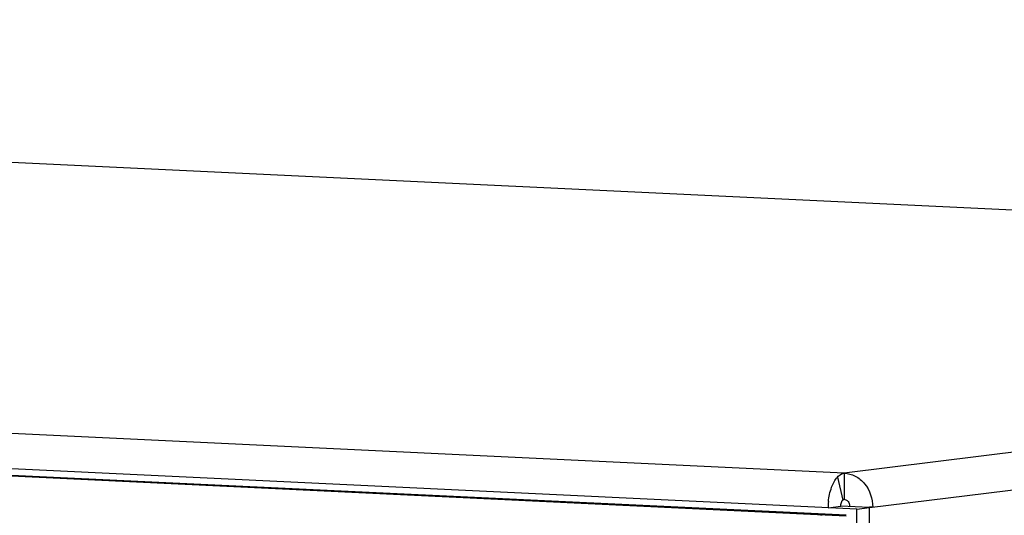
# Model space of a CAD drawing. Units: millimetres. Extents: x 534 to 1164, y 116 to 548.
# Drawn here: x 1065 to 1095, y 432 to 447 of the extents above; entities that cross this region are included whole.
import ezdxf

# ---------------------------------------------------------------- set-up
doc = ezdxf.new("R2010")
doc.units = ezdxf.units.MM

msp = doc.modelspace()

# ---------------------------------------------------------------- linework, layer by layer
for p, q in [((1138.185, 438.915), (973.698, 446.76)), ((1138.185, 438.915), (973.698, 446.76)), ((1090.25, 432.938), (925.763, 440.783)), ((1090.25, 432.938), (925.763, 440.783)), ((1090.633, 431.838), (924.397, 439.767)), ((1090.633, 431.838), (924.397, 439.767)), ((1090.312, 431.629), (924.425, 439.541)), ((1090.308, 431.654), (924.57, 439.559)), ((1089.437, 431.671), (925.3, 439.499)), ((1089.582, 431.689), (925.445, 439.518)), ((1138.185, 438.915), (1090.25, 432.938)), ((1138.185, 438.915), (1090.25, 432.938)), ((1091.021, 431.886), (1139.053, 437.876)), ((1091.021, 431.886), (1139.053, 437.876)), ((1090.043, 432.817), (1090.203, 432.116)), ((1090.043, 432.817), (1090.203, 432.116)), ((1090.25, 432.938), (1090.244, 432.14)), ((1090.25, 432.938), (1090.244, 432.14)), ((1089.759, 431.88), (1090.146, 431.928)), ((1089.759, 431.88), (1090.146, 431.928)), ((1091.021, 431.886), (1090.146, 431.928)), ((1091.021, 431.886), (1090.146, 431.928)), ((1090.633, 431.838), (1091.021, 431.886)), ((1090.633, 431.838), (1091.021, 431.886)), ((1090.819, 404.261), (1091.021, 431.886)), ((1090.819, 404.261), (1091.021, 431.886)), ((1091.118, 431.899), (1091.022, 431.903)), ((1091.118, 431.899), (1091.022, 431.903)), ((1090.429, 403.914), (1090.633, 431.838)), ((1090.429, 403.914), (1090.633, 431.838))]:
    msp.add_line(p, q)
for points, knots in [([(1089.769, 432.071), (1089.784, 432.219), (1089.814, 432.365), (1089.865, 432.505), (1089.907, 432.619), (1089.962, 432.729), (1090.043, 432.817)], [0, 0, 0, 0, 1, 1, 1, 2, 2, 2, 2]), ([(1089.769, 432.071), (1089.784, 432.219), (1089.814, 432.365), (1089.865, 432.505), (1089.907, 432.619), (1089.962, 432.729), (1090.043, 432.817)], [0, 0, 0, 0, 1, 1, 1, 2, 2, 2, 2]), ([(1090.043, 432.817), (1090.059, 432.834), (1090.075, 432.85), (1090.093, 432.864), (1090.138, 432.901), (1090.193, 432.93), (1090.25, 432.938)], [0, 0, 0, 0, 1, 1, 1, 2, 2, 2, 2]), ([(1090.043, 432.817), (1090.059, 432.834), (1090.075, 432.85), (1090.093, 432.864), (1090.138, 432.901), (1090.193, 432.93), (1090.25, 432.938)], [0, 0, 0, 0, 1, 1, 1, 2, 2, 2, 2]), ([(1090.25, 432.938), (1090.365, 432.932), (1090.481, 432.899), (1090.584, 432.846), (1090.693, 432.79), (1090.788, 432.711), (1090.867, 432.616), (1091.03, 432.418), (1091.119, 432.152), (1091.118, 431.899)], [0, 0, 0, 0, 1, 1, 1, 2, 2, 2, 3, 3, 3, 3]), ([(1090.25, 432.938), (1090.365, 432.932), (1090.481, 432.899), (1090.584, 432.846), (1090.693, 432.79), (1090.788, 432.711), (1090.867, 432.616), (1091.03, 432.418), (1091.119, 432.152), (1091.118, 431.899)], [0, 0, 0, 0, 1, 1, 1, 2, 2, 2, 3, 3, 3, 3]), ([(1090.146, 431.928), (1090.146, 431.945), (1090.147, 431.961), (1090.149, 431.978), (1090.155, 432.021), (1090.167, 432.065), (1090.191, 432.101)], [0, 0, 0, 0, 1, 1, 1, 2, 2, 2, 2]), ([(1090.146, 431.928), (1090.146, 431.945), (1090.147, 431.961), (1090.149, 431.978), (1090.155, 432.021), (1090.167, 432.065), (1090.191, 432.101)], [0, 0, 0, 0, 1, 1, 1, 2, 2, 2, 2])]:
    msp.add_open_spline(points, degree=3, knots=knots)
for points in [[(1089.769, 432.071), (1089.762, 432.008), (1089.759, 431.944), (1089.759, 431.88)], [(1089.769, 432.071), (1089.762, 432.008), (1089.759, 431.944), (1089.759, 431.88)], [(1090.191, 432.101), (1090.195, 432.106), (1090.199, 432.111), (1090.203, 432.116)], [(1090.191, 432.101), (1090.195, 432.106), (1090.199, 432.111), (1090.203, 432.116)], [(1090.203, 432.116), (1090.209, 432.122), (1090.215, 432.128), (1090.223, 432.132)], [(1090.203, 432.116), (1090.209, 432.122), (1090.215, 432.128), (1090.223, 432.132)], [(1090.223, 432.132), (1090.229, 432.136), (1090.237, 432.139), (1090.244, 432.14)], [(1090.223, 432.132), (1090.229, 432.136), (1090.237, 432.139), (1090.244, 432.14)], [(1090.244, 432.14), (1090.279, 432.138), (1090.314, 432.123), (1090.341, 432.102)], [(1090.244, 432.14), (1090.279, 432.138), (1090.314, 432.123), (1090.341, 432.102)], [(1090.341, 432.102), (1090.38, 432.07), (1090.406, 432.021), (1090.414, 431.972)], [(1090.341, 432.102), (1090.38, 432.07), (1090.406, 432.021), (1090.414, 431.972)], [(1090.418, 431.932), (1090.418, 431.945), (1090.417, 431.959), (1090.414, 431.972)], [(1090.418, 431.932), (1090.418, 431.945), (1090.417, 431.959), (1090.414, 431.972)], [(1089.576, 431.651), (1089.53, 431.662), (1089.484, 431.668), (1089.437, 431.671)]]:
    msp.add_open_spline(points, degree=3)

doc.saveas('drawing.dxf')
